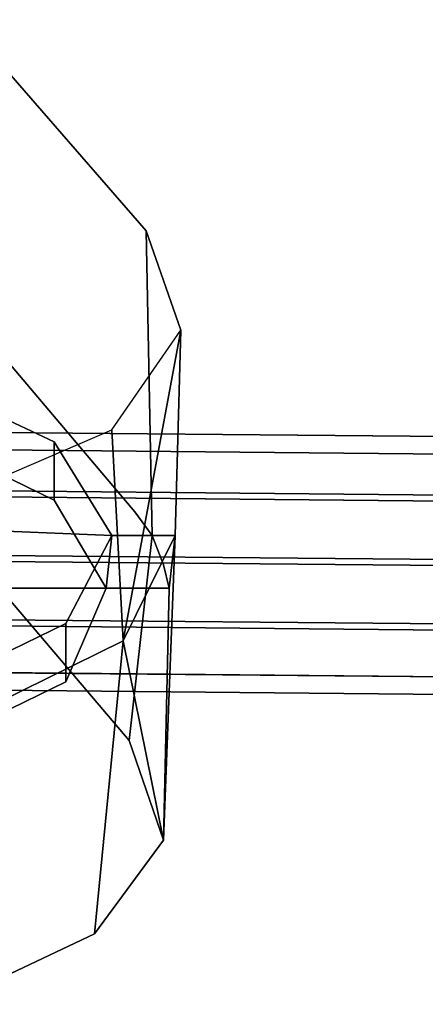
# Model space of a CAD drawing. Units: inches. Extents: x 20501 to 26201, y -2374 to 3753.
# Drawn here: x 23385 to 23411, y 1020 to 1085 of the extents above; entities that cross this region are included whole.
import ezdxf

# ---------------------------------------------------------------- set-up
doc = ezdxf.new("R2010")
doc.units = ezdxf.units.IN
doc.header["$MEASUREMENT"] = 0
doc.layers.add('HARDWOOD CWPg169.599', color=250, linetype='Continuous', lineweight=25)
doc.layers.add('МАФЫ НАШИ', color=250, linetype='Continuous', lineweight=25)

# ---------------------------------------------------------------- blocks, each defined once
blk = doc.blocks.new('пароьт78щ')
at = {"layer": 'МАФЫ НАШИ', "color": 18, "lineweight": 25}
for p, q in [((23392.902, 1070.892), (23380.793, 1084.771)), ((23392.902, 1070.892), (23380.793, 1084.771)), ((23392.902, 1070.892), (23380.793, 1084.771)), ((23380.793, 1084.771), (23392.902, 1070.892)), ((23395.172, 1064.337), (23392.902, 1070.892)), ((23393.28, 1050.844), (23392.902, 1070.892)), ((23392.902, 1070.892), (23393.28, 1050.844)), ((23395.172, 1064.337), (23392.902, 1070.892)), ((23395.172, 1064.337), (23392.902, 1070.892)), ((23392.902, 1070.892), (23395.172, 1064.337)), ((23393.28, 1050.844), (23392.902, 1070.892)), ((23392.902, 1070.892), (23393.28, 1050.844)), ((23380.414, 1066.265), (23392.145, 1052.386)), ((23380.414, 1066.265), (23392.145, 1052.386)), ((23380.414, 1066.265), (23392.145, 1052.386)), ((23380.414, 1066.265), (23392.145, 1052.386)), ((23392.145, 1052.386), (23380.414, 1066.265)), ((23392.145, 1052.386), (23380.414, 1066.265)), ((23380.414, 1066.265), (23392.145, 1052.386)), ((23392.145, 1052.386), (23380.414, 1066.265)), ((23390.631, 1057.783), (23395.172, 1064.337)), ((23390.631, 1057.783), (23395.172, 1064.337)), ((23390.631, 1057.783), (23395.172, 1064.337)), ((23395.172, 1064.337), (23391.388, 1043.904)), ((23391.388, 1043.904), (23395.172, 1064.337)), ((23395.172, 1064.337), (23391.388, 1043.904)), ((23395.172, 1064.337), (23391.388, 1043.904)), ((23394.794, 1050.844), (23395.172, 1064.337)), ((23394.794, 1050.844), (23395.172, 1064.337)), ((23395.172, 1064.337), (23394.794, 1050.844)), ((23377.765, 1061.253), (23386.847, 1057.012)), ((23386.847, 1057.012), (23377.765, 1061.253)), ((23377.765, 1061.253), (23386.847, 1057.012)), ((23377.765, 1061.253), (23386.847, 1057.012)), ((23377.765, 1061.253), (23386.847, 1057.012)), ((23386.847, 1057.012), (23377.765, 1061.253)), ((23386.847, 1057.012), (23377.765, 1061.253)), ((23386.847, 1057.012), (23377.765, 1061.253)), ((23118.177, 1060.096), (23613.892, 1055.47)), ((23613.892, 1055.47), (23118.177, 1060.096)), ((23118.177, 1060.096), (23613.892, 1055.47)), ((23613.892, 1055.47), (23118.177, 1060.096)), ((23117.421, 1058.94), (23615.406, 1054.313)), ((23615.406, 1054.313), (23117.421, 1058.94)), ((23117.421, 1058.94), (23615.406, 1054.313)), ((23615.406, 1054.313), (23117.421, 1058.94)), ((23118.934, 1058.94), (23613.135, 1054.313)), ((23613.135, 1054.313), (23118.934, 1058.94)), ((23118.934, 1058.94), (23613.135, 1054.313)), ((23613.135, 1054.313), (23118.934, 1058.94)), ((23386.847, 1053.157), (23377.387, 1057.783)), ((23386.847, 1053.157), (23377.387, 1057.783)), ((23377.387, 1057.783), (23386.847, 1053.157)), ((23386.847, 1053.157), (23377.387, 1057.783)), ((23377.387, 1057.783), (23386.847, 1053.157)), ((23386.847, 1053.157), (23377.387, 1057.783)), ((23377.387, 1057.783), (23386.847, 1053.157)), ((23377.387, 1057.783), (23386.847, 1053.157)), ((23380.793, 1053.542), (23390.631, 1057.783)), ((23380.793, 1053.542), (23390.631, 1057.783)), ((23380.793, 1053.542), (23390.631, 1057.783)), ((23380.793, 1053.542), (23390.631, 1057.783)), ((23391.388, 1043.904), (23390.631, 1057.783)), ((23390.631, 1057.783), (23391.388, 1043.904)), ((23391.388, 1043.904), (23390.631, 1057.783)), ((23390.631, 1057.783), (23391.388, 1043.904)), ((23386.847, 1053.157), (23386.847, 1057.012)), ((23386.847, 1057.012), (23390.631, 1050.844)), ((23386.847, 1057.012), (23386.847, 1053.157)), ((23390.631, 1050.844), (23386.847, 1057.012)), ((23390.631, 1050.844), (23386.847, 1057.012)), ((23386.847, 1057.012), (23386.847, 1053.157)), ((23386.847, 1057.012), (23386.847, 1053.157)), ((23386.847, 1057.012), (23390.631, 1050.844)), ((23386.847, 1057.012), (23390.631, 1050.844)), ((23390.631, 1050.844), (23386.847, 1057.012)), ((23386.847, 1057.012), (23386.847, 1053.157)), ((23386.847, 1053.157), (23386.847, 1057.012)), ((23390.631, 1050.844), (23386.847, 1057.012)), ((23386.847, 1053.157), (23386.847, 1057.012)), ((23386.847, 1057.012), (23390.631, 1050.844)), ((23386.847, 1053.157), (23386.847, 1057.012)), ((23116.285, 1056.241), (23616.541, 1051.615)), ((23616.541, 1051.615), (23116.285, 1056.241)), ((23116.285, 1056.241), (23616.541, 1051.615)), ((23616.541, 1051.615), (23116.285, 1056.241)), ((23118.934, 1055.856), (23612.378, 1051.229)), ((23612.378, 1051.229), (23118.934, 1055.856)), ((23118.934, 1055.856), (23612.378, 1051.229)), ((23612.378, 1051.229), (23118.934, 1055.856)), ((23390.253, 1047.374), (23386.847, 1053.157)), ((23386.847, 1053.157), (23390.253, 1047.374)), ((23386.847, 1053.157), (23390.253, 1047.374)), ((23390.253, 1047.374), (23386.847, 1053.157)), ((23386.847, 1053.157), (23390.253, 1047.374)), ((23390.253, 1047.374), (23386.847, 1053.157)), ((23390.253, 1047.374), (23386.847, 1053.157)), ((23386.847, 1053.157), (23390.253, 1047.374)), ((23115.529, 1052), (23617.298, 1047.374)), ((23617.298, 1047.374), (23115.529, 1052)), ((23115.529, 1052), (23617.298, 1047.374)), ((23617.298, 1047.374), (23115.529, 1052)), ((23392.145, 1052.386), (23393.28, 1050.844)), ((23392.145, 1052.386), (23393.28, 1050.844)), ((23392.145, 1052.386), (23393.28, 1050.844)), ((23393.28, 1050.844), (23392.145, 1052.386)), ((23392.145, 1052.386), (23393.28, 1050.844)), ((23393.28, 1050.844), (23392.145, 1052.386)), ((23392.145, 1052.386), (23393.28, 1050.844)), ((23393.28, 1050.844), (23392.145, 1052.386)), ((23118.556, 1051.615), (23612.757, 1046.988)), ((23612.757, 1046.988), (23118.556, 1051.615)), ((23118.556, 1051.615), (23612.757, 1046.988)), ((23612.757, 1046.988), (23118.556, 1051.615)), ((23391.767, 1037.35), (23379.657, 1051.615)), ((23391.767, 1037.35), (23379.657, 1051.615)), ((23379.657, 1051.615), (23391.767, 1037.35)), ((23391.767, 1037.35), (23379.657, 1051.615)), ((23390.631, 1050.844), (23381.171, 1051.229)), ((23381.171, 1051.229), (23390.631, 1050.844)), ((23381.171, 1051.229), (23390.631, 1050.844)), ((23390.631, 1050.844), (23381.171, 1051.229)), ((23390.631, 1050.844), (23381.171, 1051.229)), ((23381.171, 1051.229), (23390.631, 1050.844)), ((23381.171, 1051.229), (23390.631, 1050.844)), ((23390.631, 1050.844), (23381.171, 1051.229)), ((23387.604, 1045.06), (23390.631, 1050.844)), ((23390.631, 1050.844), (23387.604, 1045.06)), ((23390.631, 1050.844), (23387.604, 1045.06)), ((23387.604, 1045.06), (23390.631, 1050.844)), ((23390.631, 1050.844), (23387.604, 1045.06)), ((23387.604, 1045.06), (23390.631, 1050.844)), ((23387.604, 1045.06), (23390.631, 1050.844)), ((23390.631, 1050.844), (23387.604, 1045.06)), ((23390.253, 1047.374), (23390.631, 1050.844)), ((23390.631, 1050.844), (23390.253, 1047.374)), ((23390.253, 1047.374), (23390.631, 1050.844)), ((23390.631, 1050.844), (23390.253, 1047.374)), ((23390.631, 1050.844), (23390.253, 1047.374)), ((23390.253, 1047.374), (23390.631, 1050.844)), ((23390.631, 1050.844), (23390.253, 1047.374)), ((23390.253, 1047.374), (23390.631, 1050.844)), ((23390.631, 1050.844), (23390.253, 1047.374)), ((23390.253, 1047.374), (23390.631, 1050.844)), ((23390.631, 1050.844), (23390.253, 1047.374)), ((23390.253, 1047.374), (23390.631, 1050.844)), ((23390.253, 1047.374), (23390.631, 1050.844)), ((23390.631, 1050.844), (23390.253, 1047.374)), ((23390.253, 1047.374), (23390.631, 1050.844)), ((23390.631, 1050.844), (23390.253, 1047.374)), ((23390.631, 1050.844), (23394.794, 1050.844)), ((23394.794, 1050.844), (23390.631, 1050.844)), ((23394.794, 1050.844), (23390.631, 1050.844)), ((23390.631, 1050.844), (23394.794, 1050.844)), ((23394.794, 1050.844), (23390.631, 1050.844)), ((23390.631, 1050.844), (23394.794, 1050.844)), ((23390.631, 1050.844), (23394.794, 1050.844)), ((23394.794, 1050.844), (23390.631, 1050.844)), ((23394.794, 1050.844), (23391.388, 1043.904)), ((23391.388, 1043.904), (23394.794, 1050.844)), ((23394.794, 1050.844), (23391.388, 1043.904)), ((23391.388, 1043.904), (23394.794, 1050.844)), ((23391.388, 1043.904), (23394.794, 1050.844)), ((23394.794, 1050.844), (23391.388, 1043.904)), ((23394.794, 1050.844), (23391.388, 1043.904)), ((23391.388, 1043.904), (23394.794, 1050.844)), ((23393.28, 1050.844), (23391.767, 1037.35)), ((23391.767, 1037.35), (23393.28, 1050.844)), ((23393.28, 1050.844), (23391.767, 1037.35)), ((23391.767, 1037.35), (23393.28, 1050.844)), ((23393.28, 1050.844), (23394.037, 1048.916)), ((23393.28, 1050.844), (23394.037, 1048.916)), ((23393.28, 1050.844), (23394.037, 1048.916)), ((23394.037, 1048.916), (23393.28, 1050.844)), ((23393.28, 1050.844), (23394.037, 1048.916)), ((23394.037, 1048.916), (23393.28, 1050.844)), ((23393.28, 1050.844), (23394.037, 1048.916)), ((23394.037, 1048.916), (23393.28, 1050.844)), ((23394.794, 1050.844), (23394.037, 1030.796)), ((23394.037, 1030.796), (23394.794, 1050.844)), ((23394.794, 1050.844), (23394.415, 1047.374)), ((23394.415, 1047.374), (23394.794, 1050.844)), ((23394.415, 1047.374), (23394.794, 1050.844)), ((23394.415, 1047.374), (23394.794, 1050.844)), ((23394.415, 1047.374), (23394.794, 1050.844)), ((23394.794, 1050.844), (23394.415, 1047.374)), ((23394.415, 1047.374), (23394.794, 1050.844)), ((23394.794, 1050.844), (23394.415, 1047.374)), ((23394.037, 1048.916), (23394.415, 1047.374)), ((23394.037, 1048.916), (23394.415, 1047.374)), ((23394.037, 1048.916), (23394.415, 1047.374)), ((23394.415, 1047.374), (23394.037, 1048.916)), ((23394.037, 1048.916), (23394.415, 1047.374)), ((23394.415, 1047.374), (23394.037, 1048.916)), ((23394.037, 1048.916), (23394.415, 1047.374)), ((23394.415, 1047.374), (23394.037, 1048.916)), ((23115.15, 1047.759), (23617.676, 1043.133)), ((23617.676, 1043.133), (23115.15, 1047.759)), ((23115.15, 1047.759), (23617.676, 1043.133)), ((23617.676, 1043.133), (23115.15, 1047.759)), ((23117.799, 1047.374), (23613.514, 1042.747)), ((23613.514, 1042.747), (23117.799, 1047.374)), ((23613.514, 1042.747), (23117.799, 1047.374)), ((23117.799, 1047.374), (23613.514, 1042.747)), ((23381.171, 1047.374), (23390.253, 1047.374)), ((23390.253, 1047.374), (23381.171, 1047.374)), ((23390.253, 1047.374), (23381.171, 1047.374)), ((23381.171, 1047.374), (23390.253, 1047.374)), ((23390.253, 1047.374), (23381.171, 1047.374)), ((23381.171, 1047.374), (23390.253, 1047.374)), ((23381.171, 1047.374), (23390.253, 1047.374)), ((23390.253, 1047.374), (23381.171, 1047.374)), ((23390.253, 1047.374), (23387.604, 1041.205)), ((23387.604, 1041.205), (23390.253, 1047.374)), ((23387.604, 1041.205), (23390.253, 1047.374)), ((23390.253, 1047.374), (23387.604, 1041.205)), ((23387.604, 1041.205), (23390.253, 1047.374)), ((23390.253, 1047.374), (23387.604, 1041.205)), ((23390.253, 1047.374), (23387.604, 1041.205)), ((23387.604, 1041.205), (23390.253, 1047.374)), ((23394.415, 1047.374), (23390.253, 1047.374)), ((23390.253, 1047.374), (23394.415, 1047.374)), ((23390.253, 1047.374), (23394.415, 1047.374)), ((23394.415, 1047.374), (23390.253, 1047.374)), ((23390.253, 1047.374), (23394.415, 1047.374)), ((23394.415, 1047.374), (23390.253, 1047.374)), ((23394.415, 1047.374), (23390.253, 1047.374)), ((23390.253, 1047.374), (23394.415, 1047.374)), ((23394.415, 1047.374), (23394.037, 1030.796)), ((23394.037, 1030.796), (23394.415, 1047.374)), ((23394.415, 1047.374), (23394.037, 1030.796)), ((23394.037, 1030.796), (23394.415, 1047.374)), ((23378.901, 1040.82), (23387.604, 1045.06)), ((23387.604, 1045.06), (23378.901, 1040.82)), ((23378.901, 1040.82), (23387.604, 1045.06)), ((23378.901, 1040.82), (23387.604, 1045.06)), ((23387.604, 1045.06), (23378.901, 1040.82)), ((23378.901, 1040.82), (23387.604, 1045.06)), ((23387.604, 1045.06), (23378.901, 1040.82)), ((23387.604, 1045.06), (23378.901, 1040.82)), ((23387.604, 1041.205), (23387.604, 1045.06)), ((23387.604, 1045.06), (23387.604, 1041.205)), ((23387.604, 1045.06), (23387.604, 1041.205)), ((23387.604, 1045.06), (23387.604, 1041.205)), ((23387.604, 1045.06), (23387.604, 1041.205)), ((23387.604, 1041.205), (23387.604, 1045.06)), ((23387.604, 1041.205), (23387.604, 1045.06)), ((23387.604, 1041.205), (23387.604, 1045.06)), ((23616.919, 1039.663), (23115.15, 1044.289)), ((23115.15, 1044.289), (23616.919, 1039.663)), ((23616.919, 1039.663), (23115.15, 1044.289)), ((23115.15, 1044.289), (23616.919, 1039.663)), ((23614.649, 1039.663), (23116.664, 1044.289)), ((23116.664, 1044.289), (23614.649, 1039.663)), ((23614.649, 1039.663), (23116.664, 1044.289)), ((23116.664, 1044.289), (23614.649, 1039.663)), ((23391.388, 1043.904), (23381.171, 1038.892)), ((23381.171, 1038.892), (23391.388, 1043.904)), ((23391.388, 1043.904), (23381.171, 1038.892)), ((23391.388, 1043.904), (23381.171, 1038.892)), ((23381.171, 1038.892), (23391.388, 1043.904)), ((23391.388, 1043.904), (23381.171, 1038.892)), ((23391.388, 1043.904), (23381.171, 1038.892)), ((23381.171, 1038.892), (23391.388, 1043.904)), ((23391.388, 1043.904), (23389.496, 1024.627)), ((23389.496, 1024.627), (23391.388, 1043.904)), ((23391.388, 1043.904), (23389.496, 1024.627)), ((23389.496, 1024.627), (23391.388, 1043.904)), ((23391.388, 1043.904), (23394.037, 1030.796)), ((23394.037, 1030.796), (23391.388, 1043.904)), ((23391.388, 1043.904), (23394.037, 1030.796)), ((23394.037, 1030.796), (23391.388, 1043.904)), ((23616.163, 1038.506), (23115.907, 1043.133)), ((23115.907, 1043.133), (23616.163, 1038.506)), ((23616.163, 1038.506), (23115.907, 1043.133)), ((23115.907, 1043.133), (23616.163, 1038.506)), ((23387.604, 1041.205), (23378.901, 1036.964)), ((23378.901, 1036.964), (23387.604, 1041.205)), ((23387.604, 1041.205), (23378.901, 1036.964)), ((23387.604, 1041.205), (23378.901, 1036.964)), ((23378.901, 1036.964), (23387.604, 1041.205)), ((23387.604, 1041.205), (23378.901, 1036.964)), ((23378.901, 1036.964), (23387.604, 1041.205)), ((23378.901, 1036.964), (23387.604, 1041.205)), ((23394.037, 1030.796), (23391.767, 1037.35)), ((23394.037, 1030.796), (23391.767, 1037.35)), ((23391.767, 1037.35), (23394.037, 1030.796)), ((23394.037, 1030.796), (23391.767, 1037.35)), ((23389.496, 1024.627), (23394.037, 1030.796)), ((23394.037, 1030.796), (23389.496, 1024.627)), ((23389.496, 1024.627), (23394.037, 1030.796)), ((23379.657, 1020), (23389.496, 1024.627)), ((23379.657, 1020), (23389.496, 1024.627)), ((23389.496, 1024.627), (23379.657, 1020)), ((23379.657, 1020), (23389.496, 1024.627))]:
    blk.add_line(p, q, dxfattribs=at)

msp = doc.modelspace()

# ---------------------------------------------------------------- block references
at = {"layer": 'HARDWOOD CWPg169.599'}
msp.add_blockref('пароьт78щ', (0, 0), dxfattribs=at)

doc.saveas('drawing.dxf')
